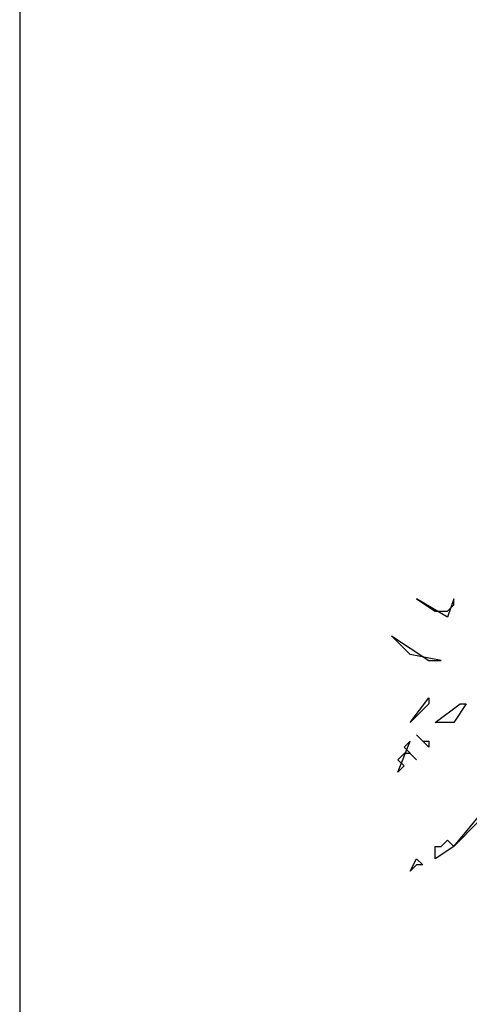
# Model space of a CAD drawing. Extents: x 2777 to 3641, y 2792 to 3099.
# Drawn here: x 2942 to 2943, y 2997 to 2999 of the extents above; entities that cross this region are included whole.
import ezdxf

# ---------------------------------------------------------------- set-up
doc = ezdxf.new("R2010")
doc.units = 0
doc.header["$LTSCALE"] = 0.03
doc.linetypes.add('STRICHPUNKT', pattern=[1, 0.5, -0.25, 0, -0.25])
for name, color, linetype in [('--ALADATT--------5--', 2, 'Continuous'), ('AASYPFLA-B-------5--', 8, 'Continuous'), ('AASYPFLAT--------5--', 8, 'Continuous'), ('ARALACHS-L-------5--', 7, 'STRICHPUNKT')]:
    doc.layers.add(name, color=color, linetype=linetype)
doc.layers.add('AASYINFOT--------5--', color=1, linetype='Continuous', plot=False)
doc.styles.add('BE_OENORM', font='isocp2.shx')

# ---------------------------------------------------------------- blocks, each defined once
blk = doc.blocks.new('AA_SY_BAUM-AS-10')
at = {"linetype": 'Continuous'}
for p, q in [((-1.2269, 2.8146), (-1.2759, 2.8439)), ((-1.2759, 2.8439), (-1.2465, 2.8244)), ((-1.217, 2.8439), (-1.2269, 2.8146)), ((-1.217, 2.8341), (-1.217, 2.8439)), ((-1.2269, 2.8244), (-1.217, 2.8341)), ((-1.2465, 2.8244), (-1.2269, 2.8244)), ((-1.2857, 2.7559), (-1.3152, 2.7853)), ((-1.3152, 2.7853), (-1.2563, 2.7462)), ((-1.2367, 2.7462), (-1.2857, 2.7559)), ((-1.2563, 2.7462), (-1.2367, 2.7462)), ((-1.2857, 2.6484), (-1.2563, 2.6875)), ((-1.2563, 2.6778), (-1.2857, 2.6484)), ((-1.2563, 2.6875), (-1.2563, 2.6778)), ((-1.2465, 2.6484), (-1.2072, 2.6778)), ((-1.1974, 2.6778), (-1.217, 2.6484)), ((-1.2072, 2.6778), (-1.1974, 2.6778)), ((-1.217, 2.6484), (-1.2465, 2.6484)), ((-1.2563, 2.6094), (-1.2759, 2.6289)), ((-1.2759, 2.6289), (-1.2661, 2.6191)), ((-1.3054, 2.5703), (-1.2857, 2.6191)), ((-1.2857, 2.6191), (-1.2956, 2.6094)), ((-1.2661, 2.6191), (-1.2563, 2.6191)), ((-1.2563, 2.6191), (-1.2563, 2.6094)), ((-1.2956, 2.5996), (-1.3054, 2.5898)), ((-1.2956, 2.6094), (-1.2759, 2.5898)), ((-1.2857, 2.5996), (-1.2956, 2.5996)), ((-1.2759, 2.5898), (-1.2857, 2.5996)), ((-1.3054, 2.5898), (-1.2956, 2.58)), ((-1.2956, 2.58), (-1.3054, 2.5703)), ((-1.217, 2.453), (-1.168, 2.5116)), ((-1.1778, 2.4921), (-1.217, 2.453)), ((-1.2367, 2.453), (-1.2269, 2.4628)), ((-1.2269, 2.4628), (-1.217, 2.453)), ((-1.217, 2.453), (-1.2465, 2.4334)), ((-1.2465, 2.4334), (-1.2465, 2.453)), ((-1.2465, 2.453), (-1.2367, 2.453)), ((-1.2857, 2.4139), (-1.2759, 2.4334)), ((-1.2759, 2.4334), (-1.2661, 2.4237)), ((-1.2759, 2.4237), (-1.2857, 2.4139)), ((-1.2661, 2.4237), (-1.2759, 2.4237))]:
    blk.add_line(p, q, dxfattribs=at)
at = {"layer": '--ALADATT--------5--', "style": 'BE_OENORM', "width": 0.8}
for tag, p in [('DATUM_AUFNAHME', (1.6699, -0.4217)), ('DATUM_AENDERUNG', (1.6699, -0.6717))]:
    blk.add_attdef(tag, p, '', height=0.18, dxfattribs=at)
at = {"layer": 'AASYINFOT--------5--', "style": 'BE_OENORM', "width": 0.8}
for tag, p in [('DIM_HOEHE', (1.6699, 1.0483)), ('DIM_UMFANG', (1.6699, 0.7983)), ('ZUSATZINFORMATION_1', (1.6699, 0.5483)), ('ZUSATZINFORMATION_2', (1.6699, 0.3283)), ('BESCHREIBUNG', (1.6699, 0.0783)), ('ID', (1.6699, -0.1717))]:
    blk.add_attdef(tag, p, '', height=0.18, dxfattribs=at)
at = {"layer": 'AASYPFLAT--------5--', "style": 'BE_OENORM', "width": 0.8}
for tag, p in [('BEZEICHNUNG', (1.6699, 1.5483)), ('DIM_DURCHMESSER', (1.6699, 1.2983))]:
    blk.add_attdef(tag, p, '', height=0.18, dxfattribs=at)

msp = doc.modelspace()

# ---------------------------------------------------------------- linework, layer by layer
at = {"layer": 'ARALACHS-L-------5--', "linetype": 'Continuous'}
msp.add_lwpolyline([(2941.9123, 3066.3724), (2941.9123, 2979.7981)], dxfattribs=at)

# ---------------------------------------------------------------- block references
at = {"layer": 'AASYPFLA-B-------5--'}
msp.add_blockref('AA_SY_BAUM-AS-10', (2943.8146, 2994.7873), dxfattribs=at)

doc.saveas('drawing.dxf')
